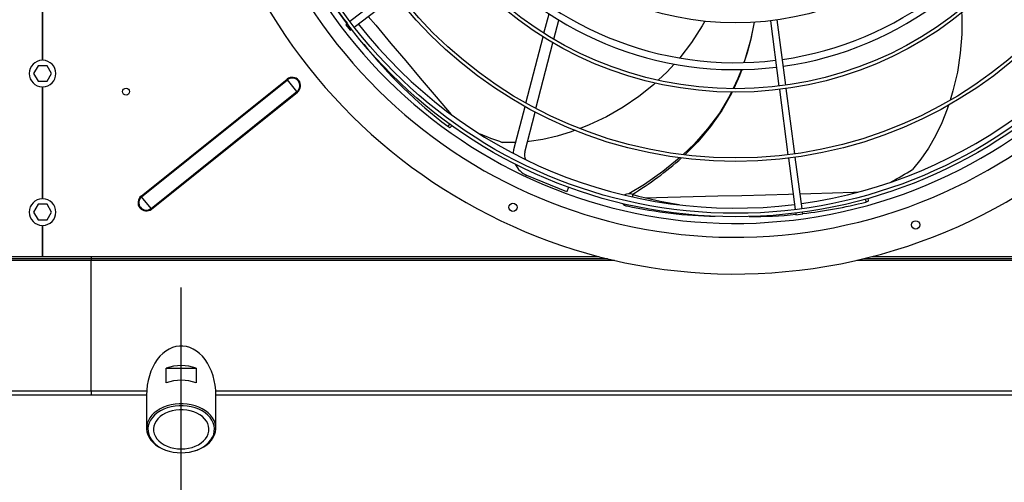
# Model space of a CAD drawing. Extents: x -905 to 12408, y 164 to 8727.
# Drawn here: x 8101 to 8812, y 5934 to 6269 of the extents above; entities that cross this region are included whole.
import ezdxf
from ezdxf.enums import TextEntityAlignment as Align

# ---------------------------------------------------------------- set-up
doc = ezdxf.new("R2010")
doc.units = 0
doc.header["$LTSCALE"] = 30
doc.header["$MEASUREMENT"] = 0
doc.linetypes.add('SLD-CENTER', pattern=[19.05, 15.24, -1.27, 1.27, -1.27])
doc.linetypes.add('SLD-SOLID', pattern=[0])
doc.layers.get('0').update_dxf_attribs({"linetype": 'CONTINUOUS'})
doc.layers.add('GEOMETRY', color=7, linetype='SLD-SOLID')
doc.dimstyles.new('SLDDIMSTYLE1', dxfattribs={"dimtxt": 92.459473, "dimasz": 99.06, "dimexe": 0, "dimexo": 0.0625, "dimgap": 23.114868, "dimtad": 1, "dimdec": 1, "dimrnd": 1e-09, "dimzin": 12, "dimdsep": 46, "dimtxsty": 'Standard', "dimblk1": 'CLOSED', "dimblk2": 'CLOSED', "dimsah": 1, "dimcen": 0.09, "dimadec": 0, "dimazin": 0, "dimtol": 1, "dimtp": 10, "dimtm": 10, "dimtfac": 1, "dimtdec": 1, "dimtofl": 0, "dimtmove": 2, "dimatfit": 3, "dimldrblk": 'CLOSED', "dimfxl": 1, "dimtolj": 1, "dimtzin": 0, "dimarcsym": 0})
doc.dimstyles.new('SLDDIMSTYLE2', dxfattribs={"dimtxt": 92.459473, "dimasz": 99.06, "dimexe": 0, "dimexo": 0.0625, "dimgap": 23.114868, "dimtad": 1, "dimdec": 1, "dimrnd": 1e-09, "dimzin": 12, "dimdsep": 46, "dimtxsty": 'Standard', "dimblk1": 'CLOSED', "dimblk2": 'CLOSED', "dimsah": 1, "dimcen": 0.09, "dimadec": 0, "dimazin": 0, "dimtfac": 1, "dimtdec": 1, "dimtofl": 0, "dimtmove": 2, "dimatfit": 3, "dimldrblk": 'CLOSED', "dimfxl": 1, "dimtolj": 1, "dimtzin": 0, "dimarcsym": 0})
doc.dimstyles.new('SLDDIMSTYLE7', dxfattribs={"dimtxt": 92.459473, "dimasz": 99.06, "dimexe": 0, "dimexo": 0.0625, "dimgap": 23.114868, "dimtad": 1, "dimdec": 1, "dimrnd": 1e-09, "dimzin": 12, "dimdsep": 46, "dimtxsty": 'Standard', "dimblk1": 'CLOSED', "dimblk2": 'CLOSED', "dimsah": 1, "dimcen": 0.09, "dimadec": 0, "dimazin": 0, "dimtol": 1, "dimtp": 2, "dimtm": 2, "dimtfac": 1, "dimtdec": 1, "dimtmove": 2, "dimatfit": 3, "dimldrblk": 'CLOSED', "dimfxl": 1, "dimtolj": 1, "dimtzin": 0, "dimarcsym": 0})

# ---------------------------------------------------------------- blocks, each defined once
blk = doc.blocks.new('_CLOSED')
at = {"color": 0, "linetype": 'ByBlock'}
for p, q in [((-1, 0.166667), (0, 0)), ((-1, 0.166667), (-1, -0.166667)), ((0, 0), (-1, -0.166667)), ((0, 0), (-1, 0))]:
    blk.add_line(p, q, dxfattribs=at)
blk = doc.blocks.new('_D_3')
at = {"layer": 'GEOMETRY'}
for p, q in [((3790.99, 6118.7), (3790.99, 7510)), ((10444.99, 6128.82), (10444.99, 7510)), ((10444.99, 7480), (3790.99, 7480))]:
    blk.add_line(p, q, dxfattribs=at)
at = {"layer": 'GEOMETRY', "xscale": 99.05999999999999, "yscale": 99.05999999999999, "rotation": 180.0000000000004}
blk.add_blockref('_CLOSED', (3790.99, 7480), dxfattribs=at)
at = {"layer": 'GEOMETRY', "xscale": 99.05999999999999, "yscale": 99.05999999999999}
blk.add_blockref('_CLOSED', (10444.99, 7480), dxfattribs=at)
at = {"layer": 'GEOMETRY', "width": 0.7}
for s, height, p in [('6654', 95.25, (6871.41, 7480)), ('±10', 79.375, (7188.91, 7484.5))]:
    blk.add_text(s, height=height, dxfattribs=at).set_placement(p, align=Align.BOTTOM_LEFT)
blk = doc.blocks.new('_D_6')
at = {"layer": 'GEOMETRY'}
for p, q in [((10444.99, 6068.82), (10444.99, 5625.06)), ((8218.47, 5883.16), (8218.47, 5625.06)), ((8218.47, 5655.06), (10444.99, 5655.06))]:
    blk.add_line(p, q, dxfattribs=at)
at = {"layer": 'GEOMETRY', "xscale": 99.05999999999999, "yscale": 99.05999999999999, "rotation": 180.0000000000004}
blk.add_blockref('_CLOSED', (8218.47, 5655.06), dxfattribs=at)
at = {"layer": 'GEOMETRY', "xscale": 99.05999999999999, "yscale": 99.05999999999999}
blk.add_blockref('_CLOSED', (10444.99, 5655.06), dxfattribs=at)
at = {"layer": 'GEOMETRY', "width": 0.7}
blk.add_text('=', height=95.25, dxfattribs=at).set_placement((9294.69, 5655.06), align=Align.BOTTOM_LEFT)
blk = doc.blocks.new('_D_13')
at = {"layer": 'GEOMETRY'}
for p, q in [((9220.04, 6196.74), (9220.04, 7630)), ((9274.21, 6914.94), (9274.21, 7630)), ((9220.04, 7600), (8773.42, 7600)), ((9220.04, 7600), (9274.21, 7600)), ((9274.21, 7600), (9464.71, 7600))]:
    blk.add_line(p, q, dxfattribs=at)
at = {"layer": 'GEOMETRY', "xscale": 99.05999999999999, "yscale": 99.05999999999999}
for p, rotation in [((9220.04, 7600, 5025), 1.781110621619569e-12), ((9274.21, 7600, 5025), 180.0000000000018)]:
    blk.add_blockref('_CLOSED', p, dxfattribs=dict(at, rotation=rotation))
at = {"layer": 'GEOMETRY', "width": 0.7}
for s, height, p in [('54', 95.25, (8773.42, 7600, 5025)), ('±2', 79.375, (8949.81, 7604.5, 5025))]:
    blk.add_text(s, height=height, dxfattribs=at).set_placement(p, align=Align.BOTTOM_LEFT)

msp = doc.modelspace()

# ---------------------------------------------------------------- linework, layer by layer
at = {"color": 7, "linetype": 'SLD-SOLID'}
for p, q in [((8117.735, 6694.955), (8117.735, 6239.198)), ((8118.235, 6239.198), (8118.235, 6694.955)), ((8369.54, 6289.949), (8339.789, 6267.12)), ((8342.832, 6263.153), (8372.584, 6285.982)), ((8479.772, 6258.693), (8483.398, 6272.714)), ((8486.91, 6254.343), (8490.498, 6268.219)), ((8643.078, 6267.682), (8649.279, 6220.586)), ((8654.236, 6221.238), (8648.036, 6268.335)), ((8337.805, 6265.598), (8336.806, 6264.832)), ((8336.806, 6264.832), (8339.85, 6260.865)), ((8339.85, 6260.865), (8340.849, 6261.631)), ((8466.732, 6208.273), (8479.115, 6256.153)), ((8473.975, 6204.329), (8486.259, 6251.827)), ((8114.752, 6235.244), (8111.519, 6229.644)), ((8121.219, 6235.244), (8114.752, 6235.244)), ((8124.452, 6229.644), (8121.219, 6235.244)), ((8111.519, 6229.644), (8114.752, 6224.044)), ((8114.752, 6224.044), (8121.219, 6224.044)), ((8121.219, 6224.044), (8124.452, 6229.644)), ((8189.094, 6141.104), (8294.403, 6225.572)), ((8189.444, 6140.667), (8294.753, 6225.136)), ((8294.753, 6225.136), (8294.403, 6225.572)), ((8301.561, 6216.648), (8294.753, 6225.136)), ((8117.735, 6219.955), (8117.735, 6139.198)), ((8118.235, 6139.198), (8118.235, 6219.955)), ((8196.252, 6132.18), (8301.561, 6216.648)), ((8196.602, 6131.743), (8301.911, 6216.212)), ((8301.911, 6216.212), (8301.561, 6216.648)), ((8649.605, 6218.107), (8655.805, 6171.012)), ((8660.763, 6171.664), (8654.562, 6218.76)), ((8458.097, 6174.885), (8466.085, 6205.77)), ((8465.842, 6172.882), (8473.332, 6201.843)), ((8412.273, 6190.818), (8413.454, 6192.021)), ((8656.132, 6168.533), (8661.027, 6131.353)), ((8665.984, 6132.005), (8661.089, 6169.186)), ((8496.189, 6144.198), (8467.465, 6156.097)), ((8497.549, 6147.48), (8496.189, 6144.198)), ((8189.444, 6140.667), (8189.094, 6141.104)), ((8196.252, 6132.18), (8189.444, 6140.667)), ((8713.816, 6137.901), (8713.625, 6139.463)), ((8114.752, 6135.244), (8111.519, 6129.644)), ((8121.219, 6135.244), (8114.752, 6135.244)), ((8124.452, 6129.644), (8121.219, 6135.244)), ((8196.602, 6131.743), (8196.252, 6132.18)), ((8111.519, 6129.644), (8114.752, 6124.044)), ((8114.752, 6124.044), (8121.219, 6124.044)), ((8121.219, 6124.044), (8124.452, 6129.644)), ((8661.353, 6128.874), (8661.517, 6127.626)), ((8661.517, 6127.626), (8666.474, 6128.279)), ((8666.474, 6128.279), (8666.31, 6129.527)), ((8117.735, 6119.955), (8117.735, 6097.49)), ((8118.235, 6097.49), (8118.235, 6119.955)), ((7710.477, 6095.99), (8153.015, 6095.99)), ((7716.457, 6097.49), (8153.015, 6097.49)), ((8153.015, 6097.49), (8153.015, 6095.99)), ((8153.015, 6097.49), (8519.513, 6097.49)), ((8153.015, 6095.99), (8525.494, 6095.99)), ((8153.015, 6095.99), (8153.015, 6094.79)), ((8710.477, 6095.99), (9525.494, 6095.99)), ((8716.457, 6097.49), (9519.513, 6097.49)), ((8153.015, 6000.335), (8153.015, 6094.79)), ((8207.117, 6006.329), (8207.117, 6016.935)), ((8207.117, 6016.935), (8228.912, 6016.935)), ((8228.912, 6016.935), (8228.912, 6006.329)), ((8153.015, 6000.335), (6083.015, 6000.335)), ((6083.015, 5997.635), (8153.015, 5997.635)), ((8153.015, 6000.335), (8153.015, 5997.635)), ((8153.015, 5997.635), (8193.015, 5997.635)), ((8193.015, 5997.49), (8193.015, 5973.448)), ((8243.014, 5997.635), (10427.851, 5997.635)), ((8243.015, 5973.448), (8243.015, 5997.49))]:
    msp.add_line(p, q, dxfattribs=at)
at = {"color": 152, "linetype": 'SLD-SOLID'}
for p, q in [((8411.841, 6193.222), (8410.273, 6191.607)), ((8543.765, 6140.683), (8543.929, 6142.271)), ((8711.679, 6138.969), (8711.952, 6136.83)), ((7705.38, 6094.79), (8153.015, 6094.79)), ((8153.015, 6094.79), (8530.591, 6094.79)), ((8705.38, 6094.79), (9530.591, 6094.79)), ((8193.096, 6000.335), (8153.015, 6000.335)), ((10428.944, 6000.335), (8242.934, 6000.335))]:
    msp.add_line(p, q, dxfattribs=at)
at = {"color": 7, "linetype": 'SLD-SOLID', "flags": 128}
for points in [[(8781.017, 6273.517), (8781.184, 6271.529), (8781.213, 6257.931), (8780.148, 6244.286), (8778.009, 6230.618), (8774.838, 6217.107), (8772.705, 6210.37)], [(8595.816, 6267.523), (8593.961, 6264.095), (8586.249, 6252.106), (8577.809, 6241.017), (8577.706, 6240.902)], [(8631.394, 6266.769), (8628.659, 6253.657), (8624.728, 6239.585), (8624.023, 6237.675)], [(8573.758, 6236.506), (8568.642, 6230.808), (8562.251, 6224.769)], [(8622.166, 6232.645), (8619.74, 6226.072), (8616.248, 6218.783)], [(8622.47, 6232.648), (8620.8, 6227.911), (8616.645, 6218.77)], [(8560.185, 6222.817), (8558.751, 6221.462), (8548.137, 6212.961), (8536.805, 6205.286), (8524.786, 6198.437), (8512.245, 6192.492), (8505.747, 6189.998)], [(8615.069, 6216.322), (8613.597, 6213.249), (8606.278, 6201.097), (8597.768, 6189.58), (8588.052, 6178.659), (8580.118, 6171.129)], [(8615.534, 6216.326), (8614.986, 6215.121), (8608.054, 6202.958), (8599.979, 6191.387), (8590.735, 6180.376), (8581.407, 6170.996)], [(8771.557, 6206.746), (8770.68, 6203.977), (8766.75, 6194.073), (8762.26, 6184.651), (8757.231, 6175.82), (8751.683, 6167.686), (8745.634, 6160.353)], [(8410.273, 6191.607), (8411.146, 6191.027), (8411.832, 6190.747), (8412.254, 6190.799), (8412.27, 6190.854)], [(8502.292, 6188.671), (8499.387, 6187.556), (8489.194, 6184.454), (8479.028, 6182.09), (8468.988, 6180.516), (8467.794, 6180.427)], [(8459.368, 6179.797), (8459.17, 6179.782), (8449.665, 6179.939)], [(8457.625, 6171.97), (8457.658, 6172.381), (8458.097, 6174.885)], [(8577.818, 6168.945), (8577.321, 6168.473), (8565.395, 6158.782), (8552.256, 6149.545), (8541.044, 6142.657)], [(8711.952, 6136.83), (8712.95, 6137.15), (8713.596, 6137.512), (8713.819, 6137.875), (8713.786, 6137.921)], [(8243.015, 5997.49), (8242.886, 6001.067), (8242.503, 6004.607), (8241.868, 6008.074), (8240.989, 6011.432), (8239.873, 6014.648), (8238.534, 6017.687), (8236.984, 6020.519), (8235.239, 6023.115), (8233.317, 6025.448), (8231.239, 6027.494), (8229.024, 6029.232), (8226.697, 6030.644), (8224.281, 6031.717), (8221.8, 6032.437), (8219.281, 6032.8), (8216.748, 6032.8), (8214.229, 6032.437), (8211.748, 6031.717), (8209.332, 6030.644), (8207.005, 6029.232), (8204.791, 6027.494), (8202.712, 6025.448), (8200.79, 6023.115), (8199.046, 6020.519), (8197.496, 6017.687), (8196.156, 6014.648), (8195.041, 6011.432), (8194.161, 6008.074), (8193.526, 6004.607), (8193.143, 6001.067), (8193.015, 5997.49)], [(8218.015, 5955.771), (8220.971, 5955.895), (8223.887, 5956.265), (8226.72, 5956.877), (8229.43, 5957.721), (8231.981, 5958.786), (8234.335, 5960.057), (8236.46, 5961.516), (8238.327, 5963.143), (8239.908, 5964.914), (8241.182, 5966.804), (8242.131, 5968.789), (8242.741, 5970.838), (8243.004, 5972.924), (8242.916, 5975.018), (8242.479, 5977.089), (8241.698, 5979.11), (8240.585, 5981.051), (8239.155, 5982.885), (8237.428, 5984.587), (8235.428, 5986.132), (8233.185, 5987.499), (8230.728, 5988.669), (8228.093, 5989.626), (8225.316, 5990.355), (8222.437, 5990.847), (8219.496, 5991.095), (8216.534, 5991.095), (8213.592, 5990.847), (8210.713, 5990.355), (8207.937, 5989.626), (8205.301, 5988.669), (8202.845, 5987.499), (8200.601, 5986.132), (8198.602, 5984.587), (8196.875, 5982.885), (8195.445, 5981.051), (8194.331, 5979.11), (8193.551, 5977.089), (8193.113, 5975.018), (8193.026, 5972.924), (8193.289, 5970.838), (8193.899, 5968.789), (8194.847, 5966.804), (8196.121, 5964.914), (8197.702, 5963.143), (8199.569, 5961.516), (8201.694, 5960.057), (8204.048, 5958.786), (8206.599, 5957.721), (8209.31, 5956.877), (8212.142, 5956.265), (8215.058, 5955.895), (8218.015, 5955.771)], [(8218.015, 5955.771), (8220.964, 5955.899), (8223.869, 5956.283), (8226.684, 5956.917), (8229.369, 5957.79), (8231.881, 5958.89), (8234.183, 5960.2), (8236.24, 5961.7), (8238.021, 5963.367), (8239.499, 5965.177), (8240.65, 5967.101), (8241.459, 5969.111), (8241.912, 5971.175), (8242.003, 5973.264), (8241.731, 5975.344), (8241.098, 5977.385), (8240.116, 5979.356), (8238.799, 5981.226), (8237.167, 5982.968), (8235.245, 5984.555), (8233.061, 5985.963), (8230.649, 5987.17), (8228.046, 5988.158), (8225.29, 5988.913), (8222.425, 5989.423), (8219.492, 5989.679), (8216.537, 5989.679), (8213.605, 5989.423), (8210.739, 5988.913), (8207.984, 5988.158), (8205.38, 5987.17), (8202.968, 5985.963), (8200.785, 5984.555), (8198.862, 5982.968), (8197.23, 5981.226), (8195.913, 5979.356), (8194.931, 5977.385), (8194.299, 5975.344), (8194.026, 5973.264), (8194.117, 5971.175), (8194.57, 5969.111), (8195.379, 5967.101), (8196.531, 5965.177), (8198.008, 5963.367), (8199.789, 5961.7), (8201.846, 5960.2), (8204.148, 5958.89), (8206.66, 5957.79), (8209.345, 5956.917), (8212.161, 5956.283), (8215.065, 5955.899), (8218.015, 5955.771)], [(8218.015, 5958.599), (8220.68, 5958.725), (8223.299, 5959.101), (8225.822, 5959.721), (8228.207, 5960.573), (8230.41, 5961.642), (8232.391, 5962.91), (8234.116, 5964.352), (8235.554, 5965.945), (8236.678, 5967.658), (8237.47, 5969.463), (8237.914, 5971.326), (8238.003, 5973.214), (8237.736, 5975.093), (8237.117, 5976.931), (8236.156, 5978.694), (8234.872, 5980.351), (8233.288, 5981.872), (8231.43, 5983.23), (8229.334, 5984.4), (8227.035, 5985.363), (8224.575, 5986.101), (8221.998, 5986.6), (8219.35, 5986.852), (8216.679, 5986.852), (8214.031, 5986.6), (8211.454, 5986.101), (8208.994, 5985.363), (8206.696, 5984.4), (8204.599, 5983.23), (8202.742, 5981.872), (8201.157, 5980.351), (8199.873, 5978.694), (8198.913, 5976.931), (8198.293, 5975.093), (8198.026, 5973.214), (8198.115, 5971.326), (8198.559, 5969.463), (8199.351, 5967.658), (8200.476, 5965.945), (8201.913, 5964.352), (8203.638, 5962.91), (8205.62, 5961.642), (8207.822, 5960.573), (8210.207, 5959.721), (8212.731, 5959.101), (8215.349, 5958.725), (8218.015, 5958.599)]]:
    msp.add_lwpolyline(points, dxfattribs=at)
at = {"color": 152, "linetype": 'SLD-SOLID', "flags": 128}
for points in [[(8352.938, 6270.907), (8358.348, 6264.469), (8369.349, 6251.407), (8380.071, 6238.706), (8390.482, 6226.398), (8400.556, 6214.516), (8410.261, 6203.09), (8412.795, 6200.113)], [(8552.869, 6139.985), (8569.136, 6140.35), (8587.289, 6140.775), (8605.13, 6141.213), (8622.611, 6141.661), (8639.683, 6142.118), (8656.298, 6142.581), (8659.536, 6142.675)], [(8664.56, 6142.821), (8672.412, 6143.048), (8687.982, 6143.515), (8702.966, 6143.979), (8706.659, 6144.097)]]:
    msp.add_lwpolyline(points, dxfattribs=at)
at = {"color": 7, "linetype": 'SLD-SOLID'}
for centre, radius in [((8617.985, 6477.437), 351.25), ((8617.985, 6477.437), 348.75), ((8617.985, 6477.437), 311.25), ((8617.985, 6477.437), 308.75), ((8617.985, 6477.437), 261.25), ((8617.985, 6477.437), 258.75), ((8617.985, 6477.437), 211.25), ((8178.235, 6216.577), 2.5), ((8457.39, 6133.04), 3), ((8747.953, 6120.353), 3)]:
    msp.add_circle(centre, radius, dxfattribs=at)
for centre, radius, start, end in [((8617.985, 6477.437), 392.5, 11.468965, 11.031035), ((8617.985, 6477.437), 366, 11.484819, 11.015181), ((8617.985, 6477.437), 356, 11.490578, 11.009422), ((8617.985, 6477.437), 240, 278.096842, 336.903158), ((8617.985, 6477.437), 245, 278.084661, 336.915339), ((8617.985, 6477.437), 345, 277.91519, 337.08481), ((8603.79, 6474.791), 338.285, 206.379102, 218.18476), ((8617.985, 6477.437), 245, 218.084661, 276.915339), ((8617.985, 6477.437), 240, 218.096842, 276.903158), ((8465.012, 6293.629), 168.775, 340.639411, 350.846816), ((8617.985, 6477.437), 345, 217.91519, 277.08481), ((8609.488, 6455.62), 330.741, 218.231738, 232.963202), ((8117.985, 6229.577), 9.625, 91.488369, 268.511631), ((8117.985, 6229.577), 9.625, 271.488369, 88.511631), ((8298.157, 6220.892), 6, 308.733136, 128.733136), ((8298.157, 6220.892), 5.44, 308.733136, 128.733136), ((8556.677, 6483.102), 321.495, 247.350933, 250.557608), ((8473.588, 6170.879), 8, 165.5, 204.436946), ((8430.665, 6332.059), 220.589, 300.700837, 312.261005), ((8473.588, 6170.879), 16, 204.658171, 247.5), ((8576.048, 6431.812), 320.078, 298.820112, 301.993899), ((8117.985, 6129.577), 9.625, 91.488369, 268.511631), ((8117.985, 6129.577), 9.625, 271.488369, 88.511631), ((8192.848, 6136.423), 6, 128.733136, 308.733136), ((8192.848, 6136.423), 5.44, 128.733136, 308.733136), ((8541.187, 6134.851), 7.91, 69.715735, 114.810203), ((8629.958, 6454.43), 323.797, 254.592161, 260.639237), ((8540.064, 6138.579), 4.555, 217.048925, 266.191985), ((8610.517, 6459.804), 333.366, 257.746064, 268.734224), ((8630.922, 6451.261), 324.704, 276.280664, 284.450896), ((8632.167, 6399.423), 273.002, 269.08035, 276.161334), ((8218.015, 5984.381), 34.33, 71.492611, 108.507389), ((8218.015, 5973.774), 34.33, 71.492611, 108.507389)]:
    msp.add_arc(centre, radius, start, end, dxfattribs=at)
at = {"layer": 'GEOMETRY', "linetype": 'SLD-CENTER'}
msp.add_line((8218.015, 5912.741), (8218.015, 6075.168), dxfattribs=at)

# ---------------------------------------------------------------- dimensions: what is measured, and where the dimension line sits
at = {"layer": 'GEOMETRY'}
dim = msp.add_linear_dim(base=(9274.21, 7600), p1=(9220.04, 6166.737), p2=(9274.21, 6884.937), angle=0, dimstyle='SLDDIMSTYLE7', dxfattribs=at)
dim.commit()
dim.dimension.update_dxf_attribs({"geometry": '_D_13', "text_midpoint": (8920.04, 7600), "dimtype": 160})
for base, p1, p2, dimstyle, picture, middle in [((3790.985, 7480), (10444.985, 6098.822), (3790.985, 6088.7), 'SLDDIMSTYLE1', '_D_3', (7117.985, 7480)), ((10444.985, 5655.063), (8218.468, 5913.155), (10444.985, 6098.822), 'SLDDIMSTYLE2', '_D_6', (9331.727, 5655.063))]:
    dim = msp.add_linear_dim(base=base, p1=p1, p2=p2, dimstyle=dimstyle, dxfattribs=at)
    dim.commit()
    dim.dimension.update_dxf_attribs({"geometry": picture, "text_midpoint": middle, "dimtype": 160})

doc.saveas('drawing.dxf')
